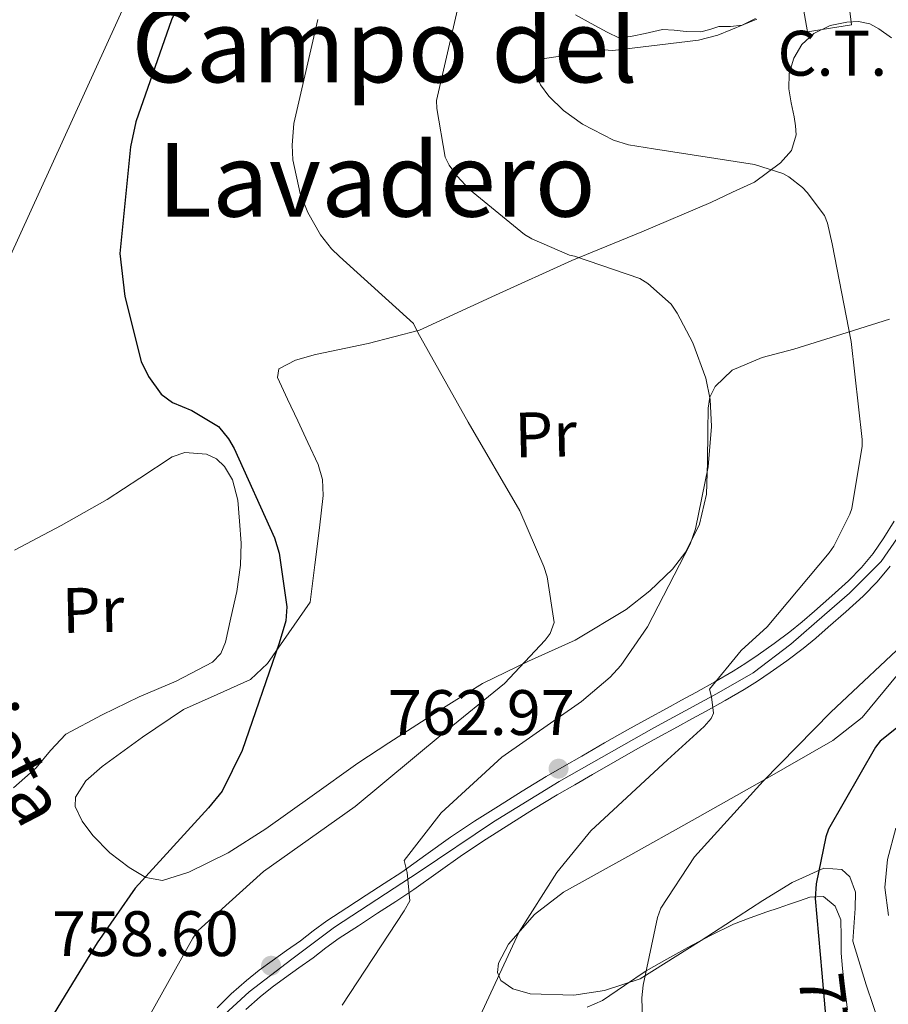
# Model space of a CAD drawing. Extents: x 627549 to 634437, y 752959 to 757716.
# Drawn here: x 632813 to 632948, y 753773 to 753926 of the extents above; entities that cross this region are included whole.
import ezdxf
from ezdxf.enums import TextEntityAlignment as Align

# ---------------------------------------------------------------- set-up
doc = ezdxf.new("R2010")
doc.units = 0
doc.header["$MEASUREMENT"] = 0
for name, pattern in [('DGN Style 3', [110.84667999999999, 79.1762, -31.67048]), ('DGN Style 4', [126.76109620000001, 63.34096, -31.67048, 0.0791762, -31.67048]), ('DGN Style 5', [55.423339999999996, 23.75286, -31.67048])]:
    doc.linetypes.add(name, pattern=pattern)
for name, color, linetype in [('Nivel 19', 7, 'Continuous'), ('Nivel 21', 7, 'Continuous'), ('Nivel 22', 7, 'Continuous'), ('Nivel 23', 7, 'Continuous'), ('Nivel 32', 7, 'Continuous'), ('Nivel 33', 7, 'Continuous'), ('Nivel 35', 7, 'Continuous'), ('Nivel 36', 7, 'Continuous'), ('Nivel 37', 7, 'Continuous'), ('Nivel 4', 7, 'Continuous'), ('Nivel 41', 7, 'Continuous'), ('Nivel 44', 7, 'Continuous'), ('Nivel 45', 7, 'Continuous'), ('Nivel 5', 7, 'Continuous'), ('Nivel 54', 7, 'Continuous'), ('Nivel 57', 7, 'Continuous'), ('Nivel 7', 7, 'Continuous')]:
    doc.layers.add(name, color=color, linetype=linetype)
doc.styles.add('Style-arial', font='arial.shx', dxfattribs={"bigfont": 'arialbig.shx'})
doc.styles.add('Style-ariali', font='ariali.shx', dxfattribs={"bigfont": 'arialibig.shx'})
doc.styles.add('Style-arialn', font='arialn.shx', dxfattribs={"bigfont": 'arialnbig.shx'})
doc.styles.add('Style-times', font='times.shx', dxfattribs={"bigfont": 'timesbig.shx'})

# ---------------------------------------------------------------- blocks, each defined once
blk = doc.blocks.new('5PATER')
at = {"layer": 'Nivel 7', "linetype": 'Continuous', "lineweight": 0}
h = blk.add_hatch(color=53, dxfattribs=at)
edge = h.paths.add_edge_path()
edge.add_ellipse((0, 0), major_axis=(-1.076373951112707, -1.129479868155612), ratio=0.9994222409660317, start_angle=0, end_angle=360)

msp = doc.modelspace()

# ---------------------------------------------------------------- linework, layer by layer
at = {"layer": 'Nivel 21', "color": 7, "linetype": 'Continuous', "lineweight": 13}
for points in [[(632858.54, 753784.169, 758.876), (632860.6939999999, 753785.7609999999, 759.234), (632863.7820000001, 753787.774, 759.573), (632866.7960000001, 753789.733, 759.851), (632869.6170000001, 753791.5660000001, 760.063), (632872.3729999999, 753793.3589999999, 760.282), (632876.102, 753796.0290000001, 760.669), (632879.9480000001, 753798.8090000001, 761.058), (632883.7209999999, 753801.2760000001, 761.317), (632887.4569999999, 753803.6540000001, 761.5840000000001), (632891.145, 753805.987, 761.977), (632894.905, 753808.2720000001, 762.366), (632897.7010000001, 753809.8729999999, 762.602), (632900.4480000001, 753811.4380000001, 762.83), (632903.987, 753813.5050000001, 763.097), (632907.5819999999, 753815.558, 763.385), (632910.702, 753817.263, 763.719), (632913.797, 753818.952, 764.076), (632916.02, 753820.166, 764.313), (632918.229, 753821.372, 764.541), (632921.1880000001, 753823.0260000001, 764.7950000000001), (632924.0860000001, 753824.709, 765.034), (632926.0290000001, 753825.932, 765.274), (632927.9539999999, 753827.2380000001, 765.498), (632930.477, 753829.0120000001, 765.669), (632932.909, 753830.851, 765.798), (632934.821, 753832.426, 765.869), (632936.737, 753834.0660000001, 765.962), (632939.4510000001, 753836.4469999999, 766.213), (632942.061, 753838.8260000001, 766.5120000000001), (632944.0730000001, 753840.8840000001, 766.793), (632945.885, 753843.084, 767.056), (632947.584, 753845.523, 767.248), (632949.1610000001, 753848.128, 767.4010000000001)], [(632848.0419999999, 753771.9269999999, 757.2710000000001), (632850.2590000001, 753773.895, 757.393), (632852.158, 753775.3929999999, 757.682), (632854.101, 753776.827, 757.982), (632856.3189999999, 753778.392, 758.242), (632858.5349999999, 753779.959, 758.509), (632860.5460000001, 753781.5190000001, 758.876), (632862.591, 753783.03, 759.234), (632865.595, 753784.9890000001, 759.573), (632868.6070000001, 753786.946, 759.851), (632871.4280000001, 753788.7790000001, 760.063), (632874.2479999999, 753790.6130000001, 760.282), (632878.0430000001, 753793.331, 760.669), (632881.8319999999, 753796.0700000001, 761.058), (632885.523, 753798.483, 761.317), (632889.2380000001, 753800.848, 761.5840000000001), (632892.896, 753803.162, 761.977), (632896.594, 753805.409, 762.366), (632899.3489999999, 753806.987, 762.602), (632902.1089999999, 753808.5590000001, 762.83), (632905.649, 753810.6270000001, 763.097), (632909.203, 753812.656, 763.385), (632912.2949999999, 753814.3459999999, 763.719), (632915.3899999999, 753816.0349999999, 764.076), (632917.6130000001, 753817.2490000001, 764.313), (632919.8360000001, 753818.463, 764.541), (632922.834, 753820.138, 764.7950000000001), (632925.8060000001, 753821.865, 765.034), (632927.8470000001, 753823.149, 765.274), (632929.8430000001, 753824.503, 765.498), (632932.436, 753826.3260000001, 765.669), (632934.969, 753828.2420000001, 765.798), (632936.9580000001, 753829.881, 765.869), (632938.913, 753831.554, 765.962), (632941.666, 753833.969, 766.213), (632944.371, 753836.4340000001, 766.5120000000001), (632946.5490000001, 753838.662, 766.793), (632948.5360000001, 753841.075, 767.056)], [(632843.5590000001, 753772.1840000001, 757.172), (632845.773, 753774.3570000001, 757.2710000000001), (632848.125, 753776.4450000001, 757.393), (632850.1410000001, 753778.0349999999, 757.682), (632852.156, 753779.5220000001, 757.982), (632854.4010000001, 753781.1070000001, 758.242), (632856.5560000001, 753782.6300000001, 758.509), (632858.54, 753784.169, 758.876)]]:
    msp.add_polyline3d(points, dxfattribs=at)
at = {"layer": 'Nivel 22', "color": 30, "linetype": 'DGN Style 5', "lineweight": 30, "elevation": 775, "flags": 128}
msp.add_lwpolyline([(632937.882, 753777.5959999999), (632938.4739999999, 753770.9580000001), (632939.9680000001, 753758.4950000001)], dxfattribs=at)
at = {"layer": 'Nivel 23', "color": 7, "linetype": 'DGN Style 4', "lineweight": 0}
msp.add_polyline3d([(632843.4510000001, 753769.9639999999, 757.017), (632848.5519999999, 753774.675, 757.362), (632855.2239999999, 753779.7790000001, 758.2330000000001), (632861.895, 753784.7520000001, 759.272), (632875.1070000001, 753793.389, 760.268), (632886.696, 753801.193, 761.465), (632896.899, 753807.4739999999, 762.462), (632911.6810000001, 753815.8500000001, 763.737), (632921.443, 753821.185, 764.895), (632927.1980000001, 753824.456, 765.29), (632933.085, 753828.906, 765.755), (632938.317, 753833.486, 766.019), (632942.2409999999, 753836.888, 766.413), (632947.1810000001, 753841.815, 767.035), (632951.236, 753847.7039999999, 767.432)], dxfattribs=at)
at = {"layer": 'Nivel 32', "color": 7, "linetype": 'Continuous', "lineweight": 0}
msp.add_3dface([(632934.7390000001, 753929.815, 765.693), (632935.655, 753924.4720000001, 767.152), (632942.524, 753925.541, 768.212), (632941.9140000001, 753930.7309999999, 767.309)], dxfattribs=at)
at = {"layer": 'Nivel 33', "color": 7, "linetype": 'Continuous', "lineweight": 0, "extrusion": (-0.3202894426233612, 0.1004324405027683, 0.9419808903787138), "elevation": -126267.0803306115, "flags": 128}
msp.add_lwpolyline([(-908317.1548288206, 356447.6621731177), (-908501.9291668073, 356534.2659885741), (-908788.9168942957, 356572.2113892438)], dxfattribs=at)
at = {"layer": 'Nivel 33', "color": 7, "linetype": 'Continuous', "lineweight": 0, "extrusion": (-0.0008086393870827158, 0.395984478772453, 0.918256847877352), "elevation": 298738.8188641109, "flags": 128}
msp.add_lwpolyline([(-634389.9735753702, -690860.9791491029), (-634509.1950509406, -690799.772332262), (-634585.0118282945, -690791.5700076716)], dxfattribs=at)
at = {"layer": 'Nivel 35', "color": 92, "linetype": 'DGN Style 3', "lineweight": 0}
for points in [[(632947.1300000001, 753768.99, 780.051), (632944.807, 753775.7720000001, 779.908), (632942.743, 753782.5700000001, 779.431), (632943.077, 753787.6799999999, 778.847), (632943.129, 753790.22, 778.9250000000001), (632942.2450000001, 753792.619, 779.302), (632940.9990000001, 753793.7590000001, 778.9540000000001), (632938.189, 753793.9780000001, 778.282), (632933.2550000001, 753791.717, 776.557), (632928.683, 753788.9240000001, 775.462), (632919.091, 753782.6710000001, 774.158), (632909.537, 753776.6969999999, 772.801), (632903.9839999999, 753774.882, 771.9350000000001), (632899.1969999999, 753774.1699999999, 771.1030000000001), (632892.4040000001, 753774.381, 769.9110000000001), (632889.7080000001, 753775.155, 769.029), (632887.8049999999, 753776.4299999999, 768.309), (632887.283, 753777.7110000001, 768.0020000000001), (632887.4850000001, 753779.1510000001, 767.8820000000001), (632889.006, 753782.118, 767.919), (632893.054, 753786.7520000001, 768.251), (632897.6240000001, 753790.226, 768.72), (632907.645, 753795.8019999999, 770.35), (632917.6540000001, 753801.3859999999, 771.589), (632928.648, 753807.605, 773.091), (632939.6070000001, 753813.8770000001, 775.019), (632944.1980000001, 753817.4890000001, 775.3480000000001), (632949.926, 753824.3759999999, 774.657)], [(632949.47, 753800.216, 780.095), (632948.146, 753795.3160000001, 780.414), (632947.726, 753790.9510000001, 780.423), (632948.297, 753786.5590000001, 780.845)]]:
    msp.add_polyline3d(points, dxfattribs=at)
at = {"layer": 'Nivel 36', "color": 92, "linetype": 'Continuous', "lineweight": 0}
for points in [[(632899.4750000001, 753927.1170000001, 762.591), (632901.9310000001, 753925.7679999999, 763.339), (632904.389, 753924.3900000001, 764.041), (632906.351, 753923.504, 764.482), (632908.337, 753923.7679999999, 764.475), (632910.3400000001, 753924.2220000001, 764.413), (632911.683, 753924.544, 764.367), (632913.033, 753924.8090000001, 764.338), (632914.869, 753924.727, 764.424), (632916.716, 753924.4950000001, 764.553), (632919.041, 753924.4809999999, 764.706), (632920.449, 753924.8389999999, 764.708), (632921.8389999999, 753925.2860000001, 764.726), (632923.655, 753925.321, 764.879), (632925.4580000001, 753925.5109999999, 764.998), (632927.547, 753926.5260000001, 764.964)], [(632948.469, 753879.611, 766.9110000000001), (632941.013, 753877.294, 764.745), (632933.557, 753874.976, 763.111), (632928.5760000001, 753873.6610000001, 762.009), (632923.8870000001, 753871.656, 760.914), (632921.2479999999, 753869.1140000001, 760.249), (632920.4269999999, 753867.452, 760.008), (632920.152, 753865.729, 759.938), (632920.1200000001, 753862.2220000001, 759.914), (632920.084, 753857.2820000001, 759.9730000000001), (632919.9180000001, 753852.348, 760.139), (632918.842, 753847.6570000001, 760.111), (632916.702, 753843.3060000001, 759.989), (632914.6100000001, 753840.6400000001, 759.807), (632911.0730000001, 753837.227, 759.357), (632907.3670000001, 753834.337, 758.795), (632899.4180000001, 753829.5619999999, 756.659), (632892.145, 753826.283, 755.149), (632884.9839999999, 753822.7919999999, 754.645), (632877.6130000001, 753818.2220000001, 754.467), (632870.3360000001, 753813.521, 754.212), (632865.533, 753810.3289999999, 754.099), (632858.3870000001, 753805.257, 753.283), (632851.1780000001, 753800.129, 753.134), (632845.2690000001, 753796.372, 752.76), (632839.158, 753793.327, 751.92), (632835.0590000001, 753792.033, 751.005), (632832.4680000001, 753792.4920000001, 750.0600000000001), (632829.8630000001, 753794.0590000001, 749.6460000000001), (632826.8200000001, 753796.355, 749.174), (632824.169, 753799.077, 748.702), (632822.4890000001, 753801.281, 748.363), (632821.4269999999, 753803.6100000001, 748.09), (632821.4569999999, 753805.0220000001, 748.113), (632823.094, 753807.5730000001, 748.182), (632825.6370000001, 753809.838, 748.299), (632831.908, 753814.4340000001, 748.761), (632838.3060000001, 753818.712, 749.136), (632843.557, 753821.091, 749.472), (632848.783, 753823.413, 749.809), (632851.443, 753825.881, 749.946), (632854.7649999999, 753830.6780000001, 750.177), (632858.087, 753835.4750000001, 750.4730000000001), (632858.8119999999, 753841.284, 750.69), (632859.5360000001, 753847.094, 751.041), (632860.094, 753852.1100000001, 751.375), (632859.9850000001, 753854.5930000001, 751.5070000000001), (632859.308, 753856.9580000001, 751.557), (632857.729, 753860.371, 751.552), (632856.148, 753863.7509999999, 751.589), (632854.561, 753867.1499999999, 751.648), (632852.9880000001, 753870.5430000001, 751.871), (632853.1939999999, 753871.8800000001, 752.043), (632855.8030000001, 753873.2110000001, 752.462), (632858.913, 753874.1130000001, 752.883), (632867.1470000001, 753875.861, 753.927), (632875.131, 753877.9199999999, 755.094), (632887.017, 753883.371, 757.532), (632898.9110000001, 753888.7660000001, 759.867), (632909.827, 753893.2339999999, 761.777), (632920.5860000001, 753897.848, 763.35), (632923.9820000001, 753899.4280000001, 763.893), (632927.379, 753901.0090000001, 764.556), (632929.4240000001, 753902.517, 764.981), (632931.47, 753904.0249999999, 765.397), (632933.149, 753905.9480000001, 766.195), (632933.882, 753908.392, 766.843), (632933.784, 753909.7960000001, 767.163), (632933.5630000001, 753911.199, 767.4730000000001), (632933.135, 753913.382, 767.9490000000001), (632932.73, 753915.565, 768.304), (632932.7930000001, 753917.95, 767.968), (632933.513, 753920.337, 767.59), (632934.756, 753922.51, 767.388), (632936.6359999999, 753924.23, 767.445), (632939.1780000001, 753925.4650000001, 767.7760000000001), (632941.797, 753925.9950000001, 768.111), (632943.6100000001, 753926.0630000001, 768.283), (632945.3700000001, 753925.733, 768.491), (632946.79, 753924.946, 768.713), (632948.744, 753923.548, 769.052)], [(632811.976, 753843.5830000001, 748.1), (632819.257, 753847.4299999999, 748.528), (632826.3940000001, 753851.479, 748.96), (632831.513, 753854.815, 749.289), (632836.538, 753858.149, 749.615), (632838.5290000001, 753858.817, 749.715), (632841.8940000001, 753858.574, 749.821), (632843.4469999999, 753857.827, 749.835), (632844.727, 753856.622, 749.826), (632845.94, 753854.548, 749.843), (632846.7779999999, 753851.3640000001, 749.84), (632847.0689999999, 753848.094, 749.804), (632847.2919999999, 753844.658, 749.758), (632847.227, 753841.2320000001, 749.696), (632846.6170000001, 753837.1259999999, 749.592), (632845.699, 753833.0430000001, 749.491), (632844.871, 753829.217, 749.468), (632844.135, 753827.477, 749.431), (632842.855, 753826.112, 749.317), (632837.163, 753823.1710000001, 748.932), (632831.3940000001, 753820.699, 748.559), (632825.615, 753817.899, 748.193), (632819.943, 753814.8559999999, 747.841), (632817.548, 753812.3459999999, 747.711), (632815.344, 753809.601, 747.49), (632811.7990000001, 753806.5160000001, 747.246)], [(632901.307, 753772.3030000001, 768.344), (632903.6950000001, 753773.3330000001, 768.754), (632907.1100000001, 753775.638, 769.278), (632910.483, 753777.9380000001, 770), (632913.7350000001, 753779.7720000001, 770.5210000000001), (632917.017, 753781.5660000001, 771.049), (632920.544, 753783.4469999999, 771.619), (632924.146, 753785.2039999999, 772.374), (632926.72, 753786.2309999999, 772.91), (632929.304, 753787.132, 773.446), (632931.078, 753787.733, 773.813), (632932.852, 753788.3289999999, 774.181), (632934.432, 753788.8910000001, 774.508), (632936.023, 753789.4650000001, 774.785), (632938.1840000001, 753789.5560000001, 775.2280000000001), (632939.99, 753788.0150000001, 775.533), (632940.8430000001, 753785.925, 775.65), (632940.8999999999, 753783.3189999999, 775.619), (632940.933, 753780.6810000001, 775.583), (632941.148, 753778.3049999999, 775.589), (632941.3940000001, 753775.9310000001, 775.748), (632941.6429999999, 753773.9070000001, 775.8820000000001), (632941.8970000001, 753771.8840000001, 775.89)]]:
    msp.add_polyline3d(points, dxfattribs=at)
at = {"layer": 'Nivel 4', "color": 30, "linetype": 'Continuous', "lineweight": 30, "flags": 128}
for points, elevation in [([(632843.104, 753940.29), (632836.4240000001, 753926.3319999999), (632830.8589999999, 753910.4469999999), (632830.0619999999, 753906.54), (632828.4040000001, 753889.858), (632829.1680000001, 753883.166), (632831.7220000001, 753873.0449999999), (632832.844, 753870.685), (632834.8389999999, 753867.908), (632836.591, 753866.6400000001), (632839.6410000001, 753865.395), (632843.794, 753862.872), (632845.341, 753860.952), (632846.2320000001, 753859.453), (632852.5290000001, 753845.504), (632853.219, 753843.1359999999), (632854.446, 753834.723), (632854.267, 753832.557), (632853.246, 753829.078), (632847.479, 753812.325), (632844.344, 753805.9979999999), (632842.227, 753803.3659999999), (632830.764, 753790.8400000001), (632824.8559999999, 753782.3030000001), (632816.442, 753768.531)], 750), ([(632954.166, 753819.5220000001), (632947.02, 753813.7749999999), (632946.2790000001, 753812.8430000001), (632938.9299999999, 753800.0630000001), (632938.5179999999, 753798.8659999999), (632937.0220000001, 753791.541), (632936.8459999999, 753789.213), (632937.882, 753777.5959999999)], 775)]:
    msp.add_lwpolyline(points, dxfattribs=dict(at, elevation=elevation))
at = {"layer": 'Nivel 5', "color": 30, "linetype": 'Continuous', "lineweight": 0, "flags": 128}
for points, elevation in [([(632881.22, 753928.6370000001), (632877.783, 753913.7320000001)], 760), ([(632859.288, 753926.382), (632855.5549999999, 753910.172), (632855.2479999999, 753906.7919999999), (632855.379, 753904.514), (632856.5190000001, 753899.243), (632857.71, 753896.2990000001), (632859.6869999999, 753892.7760000001), (632861.4110000001, 753890.6159999999), (632862.6640000001, 753889.406), (632874.2010000001, 753878.933), (632874.8640000001, 753877.531), (632882.7220000001, 753863.574), (632890.8060000001, 753849.712), (632894.513, 753841.065), (632895.0430000001, 753839.432), (632896.1699999999, 753832.291), (632895.5149999999, 753830.592), (632894.7579999999, 753829.53), (632888.399, 753822.7609999999), (632878.683, 753814.8859999999), (632865.104, 753803.6140000001), (632850.7760000001, 753793.469), (632840.629, 753784.2180000001), (632839.7820000001, 753783.0630000001), (632832.128, 753769.385)], 755), ([(632927.7420000001, 753926.4410000001), (632921.6510000001, 753923.9410000001), (632918.6540000001, 753923.159), (632905.273, 753921.56), (632903.858, 753921.649), (632893.212, 753920.0970000001), (632893.2679999999, 753918.183), (632893.4639999999, 753917.388), (632894.0090000001, 753916.189), (632895.317, 753914.4099999999), (632897.6130000001, 753912.192), (632900.5460000001, 753910.0760000001), (632905.4240000001, 753907.538), (632907.717, 753906.825), (632911.6270000001, 753906.186), (632927.4040000001, 753903.767), (632931.807, 753902.361), (632932.7280000001, 753901.8300000001), (632934.878, 753900.1570000001), (632935.621, 753899.3940000001), (632938.3049999999, 753895.815), (632938.76, 753894.591), (632939.5220000001, 753891.3659999999), (632942.4990000001, 753876.139), (632944.2, 753860.8670000001), (632944.172, 753859.817)], 765), ([(632877.783, 753913.7320000001), (632877.827, 753912.524), (632879.145, 753904.885), (632879.7820000001, 753903.642), (632880.997, 753901.952), (632882.926, 753899.865), (632891.53, 753892.8300000001), (632892.659, 753892.166), (632898.541, 753889.622), (632899.342, 753889.4539999999), (632909.5050000001, 753885.9809999999), (632910.7720000001, 753885.2039999999), (632914.3859999999, 753881.96), (632915.344, 753880.5860000001), (632917.7509999999, 753875.953), (632919.807, 753870.4240000001), (632920.4580000001, 753867.0830000001), (632920.6669999999, 753862.8910000001), (632920.183, 753856.611), (632918.2069999999, 753846.908), (632917.3589999999, 753844.4990000001), (632910.7180000001, 753831.6359999999), (632906.5349999999, 753825.567), (632904.9010000001, 753823.783), (632900.3829999999, 753819.987), (632887.9680000001, 753811.3119999999), (632878.541, 753802.598), (632872.7409999999, 753795.155), (632873.229, 753793.3160000001), (632873.6470000001, 753788.8759999999), (632872.7390000001, 753787.3330000001), (632863.0970000001, 753772.5719999999)], 760), ([(632944.172, 753859.817), (632942.585, 753850.075), (632942.281, 753849.203), (632939.79, 753844.189), (632939.0549999999, 753843.196), (632929.358, 753831.6030000001), (632925.3400000001, 753827.9539999999), (632920.3589999999, 753821.8929999999), (632920.676, 753820.69), (632921.017, 753818.1410000001), (632920.6200000001, 753817.3360000001), (632919.5700000001, 753816.087), (632913.8230000001, 753810.8570000001), (632901.882, 753799.773), (632896.5449999999, 753793.2720000001), (632890.706, 753784.05), (632884.2420000001, 753770.142)], 765), ([(632961.9650000001, 753843.666), (632961.3729999999, 753842.288), (632958.294, 753837.0349999999), (632955.28, 753833.311), (632952.1610000001, 753830.361), (632939.28, 753818.3260000001), (632928.7250000001, 753807.5630000001), (632918.0290000001, 753795.7250000001), (632912.7849999999, 753787.744), (632912.2409999999, 753786.2520000001), (632910.006, 753775.7010000001), (632909.835, 753773.7139999999), (632910.3530000001, 753756.9850000001)], 770)]:
    msp.add_lwpolyline(points, dxfattribs=dict(at, elevation=elevation))
at = {"layer": 'Nivel 54', "color": 9, "linetype": 'Continuous', "lineweight": 0}
for points in [[(632949.1610000001, 753848.128, 767.4010000000001), (632947.584, 753845.523, 767.248), (632945.885, 753843.084, 767.056), (632944.0730000001, 753840.8840000001, 766.793), (632942.061, 753838.8260000001, 766.5120000000001), (632939.4510000001, 753836.4469999999, 766.213), (632936.737, 753834.0660000001, 765.962), (632934.821, 753832.426, 765.869), (632932.909, 753830.851, 765.798), (632930.477, 753829.0120000001, 765.669), (632927.9539999999, 753827.2380000001, 765.498), (632926.0290000001, 753825.932, 765.274), (632924.0860000001, 753824.709, 765.034), (632921.1880000001, 753823.0260000001, 764.7950000000001), (632918.229, 753821.372, 764.541), (632916.02, 753820.166, 764.313), (632913.797, 753818.952, 764.076), (632910.702, 753817.263, 763.719), (632907.5819999999, 753815.558, 763.385), (632903.987, 753813.5050000001, 763.097), (632900.4480000001, 753811.4380000001, 762.83), (632897.7010000001, 753809.8729999999, 762.602), (632894.905, 753808.2720000001, 762.366), (632891.145, 753805.987, 761.977), (632887.4569999999, 753803.6540000001, 761.5840000000001), (632883.7209999999, 753801.2760000001, 761.317), (632879.9480000001, 753798.8090000001, 761.058), (632876.102, 753796.0290000001, 760.669), (632872.3729999999, 753793.3589999999, 760.282), (632869.6170000001, 753791.5660000001, 760.063), (632866.7960000001, 753789.733, 759.851), (632863.7820000001, 753787.774, 759.573), (632860.6939999999, 753785.7609999999, 759.234), (632858.54, 753784.169, 758.876), (632856.5560000001, 753782.6300000001, 758.509), (632854.4010000001, 753781.1070000001, 758.242), (632852.156, 753779.5220000001, 757.982), (632850.1410000001, 753778.0349999999, 757.682), (632848.125, 753776.4450000001, 757.393), (632845.773, 753774.3570000001, 757.2710000000001), (632843.5590000001, 753772.1840000001, 757.172)], [(632848.0419999999, 753771.9269999999, 757.2710000000001), (632850.2590000001, 753773.895, 757.393), (632852.158, 753775.3929999999, 757.682), (632854.101, 753776.827, 757.982), (632856.3189999999, 753778.392, 758.242), (632858.5349999999, 753779.959, 758.509), (632860.5460000001, 753781.5190000001, 758.876), (632862.591, 753783.03, 759.234), (632865.595, 753784.9890000001, 759.573), (632868.6070000001, 753786.946, 759.851), (632871.4280000001, 753788.7790000001, 760.063), (632874.2479999999, 753790.6130000001, 760.282), (632878.0430000001, 753793.331, 760.669), (632881.8319999999, 753796.0700000001, 761.058), (632885.523, 753798.483, 761.317), (632889.2380000001, 753800.848, 761.5840000000001), (632892.896, 753803.162, 761.977), (632896.594, 753805.409, 762.366), (632899.3489999999, 753806.987, 762.602), (632902.1089999999, 753808.5590000001, 762.83), (632905.649, 753810.6270000001, 763.097), (632909.203, 753812.656, 763.385), (632912.2949999999, 753814.3459999999, 763.719), (632915.3899999999, 753816.0349999999, 764.076), (632917.6130000001, 753817.2490000001, 764.313), (632919.8360000001, 753818.463, 764.541), (632922.834, 753820.138, 764.7950000000001), (632925.8060000001, 753821.865, 765.034), (632927.8470000001, 753823.149, 765.274), (632929.8430000001, 753824.503, 765.498), (632932.436, 753826.3260000001, 765.669), (632934.969, 753828.2420000001, 765.798), (632936.9580000001, 753829.881, 765.869), (632938.913, 753831.554, 765.962), (632941.666, 753833.969, 766.213), (632944.371, 753836.4340000001, 766.5120000000001), (632946.5490000001, 753838.662, 766.793), (632948.5360000001, 753841.075, 767.056)]]:
    msp.add_polyline3d(points, dxfattribs=at)
at = {"layer": 'Nivel 57', "color": 92, "linetype": 'DGN Style 3', "lineweight": 0}
for points in [[(632949.926, 753824.3759999999, 774.657), (632944.1980000001, 753817.4890000001, 775.3480000000001), (632939.6070000001, 753813.8770000001, 775.019), (632928.648, 753807.605, 773.091), (632917.6540000001, 753801.3859999999, 771.589), (632907.645, 753795.8019999999, 770.35), (632897.6240000001, 753790.226, 768.72), (632893.054, 753786.7520000001, 768.251), (632889.006, 753782.118, 767.919), (632887.4850000001, 753779.1510000001, 767.8820000000001), (632887.283, 753777.7110000001, 768.0020000000001), (632887.8049999999, 753776.4299999999, 768.309), (632889.7080000001, 753775.155, 769.029), (632892.4040000001, 753774.381, 769.9110000000001), (632899.1969999999, 753774.1699999999, 771.1030000000001), (632903.9839999999, 753774.882, 771.9350000000001), (632909.537, 753776.6969999999, 772.801), (632919.091, 753782.6710000001, 774.158), (632928.683, 753788.9240000001, 775.462), (632933.2550000001, 753791.717, 776.557), (632938.189, 753793.9780000001, 778.282), (632940.9990000001, 753793.7590000001, 778.9540000000001), (632942.2450000001, 753792.619, 779.302), (632943.129, 753790.22, 778.9250000000001), (632943.077, 753787.6799999999, 778.847), (632942.743, 753782.5700000001, 779.431), (632944.807, 753775.7720000001, 779.908), (632947.1300000001, 753768.99, 780.051)], [(632948.297, 753786.5590000001, 780.845), (632947.726, 753790.9510000001, 780.423), (632948.146, 753795.3160000001, 780.414), (632949.47, 753800.216, 780.095)]]:
    msp.add_polyline3d(points, dxfattribs=at)

# ---------------------------------------------------------------- block references
at = {"layer": 'Nivel 7', "color": 53, "linetype": 'Continuous', "lineweight": 0}
for p in [(632896.8319999999, 753809.4950000001, 762.969), (632851.977, 753778.747, 758.6030000000001)]:
    msp.add_blockref('5PATER', p, dxfattribs=at)

# ---------------------------------------------------------------- texts
at = {"layer": 'Nivel 19', "color": 7, "linetype": 'Continuous', "lineweight": 0, "style": 'Style-arial'}
msp.add_text('C.T.', height=7.000002, dxfattribs=at).set_placement((632939.5470756565, 753921.125001, 768.301), align=Align.MIDDLE_CENTER)
at = {"layer": 'Nivel 37', "color": 92, "linetype": 'Continuous', "lineweight": 0, "style": 'Style-arialn'}
for p in [(632894.8171166666, 753861.6394453037, 756.4), (632824.2171166665, 753834.2644453037, 748.495)]:
    msp.add_text('Pr', height=6.999996, rotation=1.320813875390275, dxfattribs=at).set_placement(p, align=Align.MIDDLE_CENTER)
at = {"layer": 'Nivel 41', "color": 7, "linetype": 'Continuous', "lineweight": 0, "style": 'Style-arial'}
for s, p in [('762.97', (632870.196, 753814.743, 762.969)), ('758.60', (632817.79, 753780.2509999999, 758.6030000000001))]:
    msp.add_text(s, height=7.000002, dxfattribs=at).set_placement(p)
at = {"layer": 'Nivel 41', "color": 7, "linetype": 'Continuous', "lineweight": 0, "style": 'Style-ariali'}
msp.add_text('775', height=7.000002, rotation=276.8381202747259, dxfattribs=at).set_placement((632938.6273547236, 753769.6825111096, 775), align=Align.MIDDLE_CENTER)
at = {"layer": 'Nivel 44', "color": 1, "linetype": 'Continuous', "lineweight": 0, "style": 'Style-times'}
msp.add_text('NA-2042 Arrieta', height=7.999968, rotation=297.5181304786269, dxfattribs=at).set_placement((632798.5527281489, 753836.8700380318, 721.518), align=Align.MIDDLE_CENTER)
at = {"layer": 'Nivel 45', "color": 7, "linetype": 'Continuous', "lineweight": 0, "style": 'Style-times'}
for s, p in [('Campo del', (632869.6978315816, 753922.3390009999, 749.993)), ('Lavadero', (632868.4456903008, 753901.3840009999, 751.457))]:
    msp.add_text(s, height=11.500002, dxfattribs=at).set_placement(p, align=Align.MIDDLE_CENTER)

doc.saveas('drawing.dxf')
